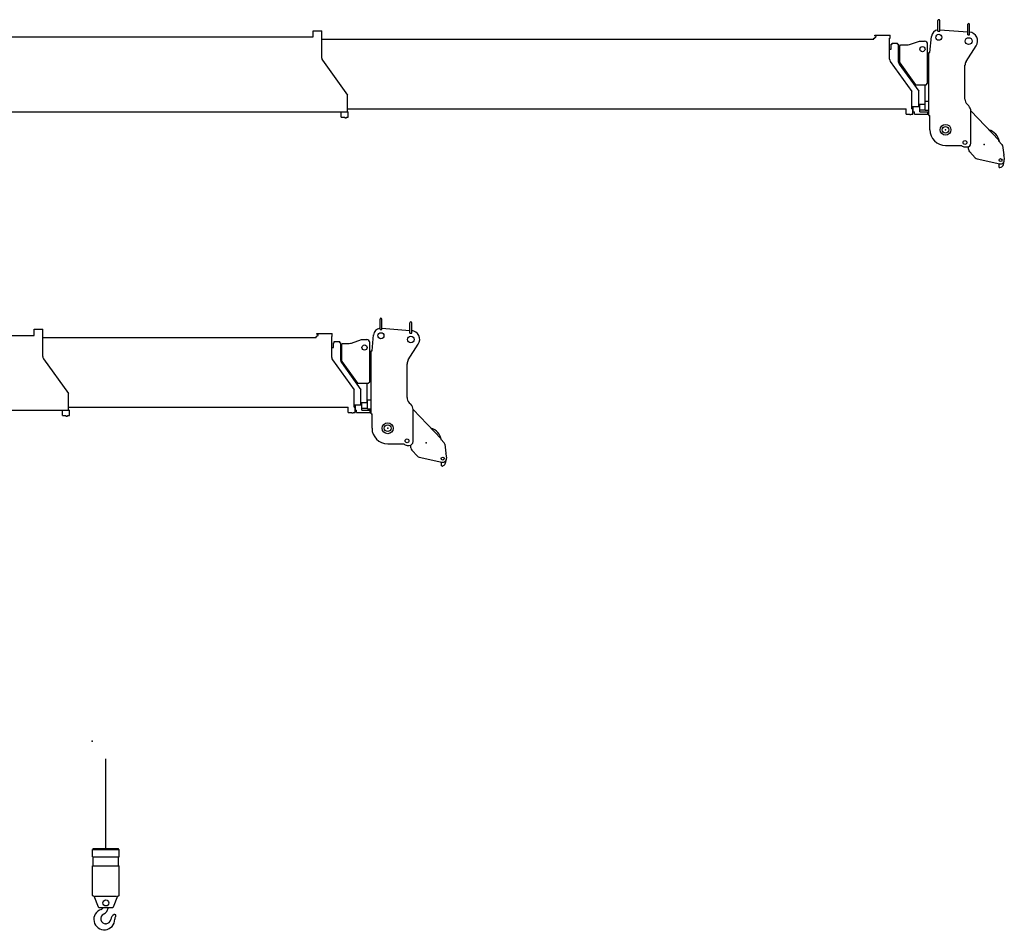
# Model space of a CAD drawing. Extents: x -59639 to 24000, y -75 to 35000.
# Drawn here: x -44747 to -38146, y 5471 to 11574 of the extents above; entities that cross this region are included whole.
import ezdxf

# ---------------------------------------------------------------- set-up
doc = ezdxf.new("R2010")
doc.units = 0
doc.header["$LTSCALE"] = 15
doc.layers.get('0').update_dxf_attribs({"linetype": 'CONTINUOUS'})
doc.layers.add('255', color=7, linetype='CONTINUOUS')

# ---------------------------------------------------------------- blocks, each defined once
blk = doc.blocks.new('HOOK_2')
at = {"color": 210, "linetype": 'CONTINUOUS'}
for p, q in [((91.6, -718.7), (91.6, -118.5)), ((2.7, -724.7), (180.5, -724.7)), ((2.7, -774.7), (2.7, -724.7)), ((7.6, -718.7), (175.6, -718.7)), ((7.6, -724.7), (7.6, -718.7)), ((175.6, -724.7), (175.6, -718.7)), ((180.5, -774.7), (180.5, -724.7)), ((2.7, -774.7), (180.5, -774.7)), ((5.7, -834.2), (5.7, -775.2)), ((177.5, -834.2), (177.5, -775.2)), ((2.7, -1034.5), (2.7, -834.7)), ((2.7, -834.7), (180.5, -834.7)), ((180.5, -1034.5), (180.5, -834.7)), ((2.7, -1034.5), (5.5, -1035.7)), ((5.5, -1035.7), (11.1, -1035.7)), ((11.1, -1035.7), (40.9, -1110.5)), ((15.2, -1038.7), (163.8, -1038.7)), ((142.3, -1110.5), (172.1, -1035.7)), ((172.1, -1035.7), (177.7, -1035.7)), ((177.7, -1035.7), (180.5, -1034.5)), ((45.6, -1113.7), (137.6, -1113.7)), ((98.6, -1140.3), (110.5, -1113.7))]:
    blk.add_line(p, q, dxfattribs=at)
blk.add_circle((91.6, -1083.7), 20, dxfattribs=at)
for centre, radius, start, end in [((45.6, -1108.7), 5, 201.73552, 270), ((54.1, -1107.4), 20.4, 287.37594, 342.13825), ((137.6, -1108.7), 5, 270, 338.26448), ((81.1, -1193.7), 70, 107.37594, 360.19473), ((91.6, -1188.7), 34, 114.91996, 351.03795), ((54.1, -1108), 55, 294.91996, 323.97283), ((169.6, -1201), 45, 119.17293, 171.03795), ((151.6, -1168.7), 8, 321.95112, 479.17293), ((183.1, -1193.3), 32, 141.95112, 180.19473)]:
    blk.add_arc(centre, radius, start, end, dxfattribs=at)
at = {"color": 1, "linetype": 'CONTINUOUS'}
for p in [(0, 0), (91.6, -1222.7)]:
    blk.add_point(p, dxfattribs=at)
blk = doc.blocks.new('9_04MB')
at = {"color": 3, "linetype": 'CONTINUOUS'}
for p, q in [((8989, -72.3), (8989, -2.3)), ((9001, -72.3), (9001, -2.3)), ((9001, -64.6), (9189, -78.7)), ((9189, -97.3), (9189, -27.3)), ((9201, -97.3), (9201, -27.3)), ((4721.2, -112), (6671, -112)), ((6671, -112), (6671, -70)), ((6671, -70), (6728, -70)), ((6728, -253.7), (6728, -70)), ((6728, -127), (8560, -127)), ((8560, -119), (8565, -119)), ((8560, -127), (8560, -119)), ((8565, -100), (8669, -100)), ((8565, -104.5), (8565, -100)), ((8565, -104.5), (8570, -104.5)), ((8565, -119), (8565, -114.5)), ((8565, -114.5), (8570, -114.5)), ((8665, -260.9), (8665, -119)), ((8665, -119), (8669, -119)), ((8669, -119), (8669, -100)), ((8935, -216.3), (8945.2, -109.5)), ((8989, -72.3), (9001, -72.3)), ((9189, -97.3), (9201, -97.3)), ((8665, -193), (8676, -193)), ((8676, -161), (8682, -161)), ((8676, -193), (8676, -161)), ((8682, -153), (8719, -153)), ((8682, -161), (8682, -153)), ((8719, -161), (8719, -153)), ((8719, -161), (8725, -161)), ((8725, -280.1), (8725, -161)), ((8733, -170.8), (8738, -165.8)), ((8733, -286.5), (8733, -170.8)), ((8738, -165.8), (8781.8, -165.8)), ((8797.8, -163.2), (8865, -140.5)), ((8865, -140.5), (8900, -140.5)), ((8920, -422.5), (8920, -160.5)), ((9177.9, -277), (9245.5, -171.7)), ((8725, -208.5), (8733, -208.5)), ((8920, -220.8), (8929, -220.8)), ((8929, -638.5), (8929, -216.3)), ((8929, -216.3), (8935, -216.3)), ((8929, -603.3), (8929, -220.8)), ((6732.7, -268.2), (6900, -502)), ((8669.7, -275.5), (8815, -478)), ((8729.7, -294.6), (8860, -476.1)), ((8733, -286.5), (8838, -432.5)), ((9170, -307.1), (9170, -302.1)), ((9170, -528), (9170, -304)), ((8838, -432.5), (8910, -432.5)), ((8903, -561.5), (8903, -432.5)), ((8910, -432.5), (8920, -422.5)), ((6900, -613), (6900, -502)), ((8815, -593), (8815, -478)), ((8860, -577), (8860, -476.1)), ((6900, -593), (8776, -593)), ((8776, -629), (8776, -593)), ((8815, -577), (8856, -577)), ((8815, -593), (8821, -593)), ((8821, -629), (8821, -593)), ((8824, -613), (8824, -577)), ((8853, -577), (8867, -577)), ((8860, -561.5), (8904, -561.5)), ((8867, -599.5), (8867, -561.5)), ((8867, -613), (8867, -577)), ((8903, -543.3), (8929, -543.3)), ((8904, -603.3), (8904, -543.3)), ((8904, -599.5), (8904, -561.5)), ((9184.6, -563.3), (9195.4, -574.1)), ((4980, -613), (6906, -613)), ((6859, -649), (6859, -613)), ((6859, -649), (6883, -649)), ((6883, -653), (6883, -649)), ((6883, -653), (6893, -653)), ((6893, -653), (6893, -649)), ((6893, -649), (6906, -649)), ((6906, -649), (6906, -613)), ((8776, -629), (8800, -629)), ((8800, -631), (8800, -629)), ((8800, -631), (8808, -631)), ((8808, -631), (8808, -629)), ((8808, -629), (8821, -629)), ((8824, -613), (8832, -613)), ((8832, -629), (8832, -613)), ((8832, -629), (8922, -629)), ((8867, -599.5), (8892, -599.5)), ((8867, -613), (8922, -613)), ((8892, -599.5), (8904, -599.5)), ((8904, -603.3), (8929, -603.3)), ((8922, -629), (8922, -613)), ((8929, -638.5), (8935, -638.5)), ((8935, -734.3), (8935, -638.5)), ((9210, -608.1), (9399, -805.3)), ((9210, -824.3), (9210, -609.4)), ((9040, -839.3), (9147.6, -839.3)), ((9170, -849.3), (9185, -849.3)), ((9195, -864.9), (9195, -847.2)), ((9395.7, -808.4), (9399, -805.3)), ((9395.7, -808.4), (9418.3, -832)), ((9422.4, -840.5), (9429.8, -901.4)), ((9201.8, -882), (9239, -921.7)), ((9430.4, -906.1), (9431.3, -901.7)), ((9430.4, -906.1), (9433.8, -934.3)), ((9252, -929.1), (9403.7, -961.7)), ((9395, -959.9), (9400, -966)), ((9400, -986.5), (9400, -966)), ((9400, -986.5), (9404.9, -987.6)), ((9404.9, -987.6), (9412, -985.1)), ((9428.2, -966.7), (9433.4, -942.6))]:
    blk.add_line(p, q, dxfattribs=at)
for centre, radius in [((8995, -114.3), 20), ((9195, -139.3), 22.5), ((8885, -193.5), 17.5), ((9040, -734.3), 36.5), ((9040, -734.3), 22.5), ((9170, -819.3), 12.8), ((9409, -937.3), 10)]:
    blk.add_circle(centre, radius, dxfattribs=at)
for centre, radius, start, end in [((8995, -2.3), 6, 0, 180), ((8995, -114.3), 50, 96.8921, 174.52804), ((9195, -27.3), 6, 0, 180), ((8570, -109.5), 5, 270, 450), ((9195, -139.3), 60, 327.29929, 444.26083), ((8781.8, -115.8), 50, 270, 288.64097), ((8900, -160.5), 20, 0, 90), ((6753, -253.7), 25, 180, 215.59353), ((8690, -260.9), 25, 180, 215.65833), ((8750, -280.1), 25, 180, 215.68156), ((9220, -304), 50, 147.29929, 180), ((9220, -528), 50, 180, 225), ((9160, -609.4), 50, 0, 45), ((9040, -734.3), 105, 180, 270), ((9299, -832.3), 103.5, 10.32997, 72.40668), ((9170, -819.3), 30, 221.81031, 270), ((9185, -824.3), 25, 270, 360), ((9407.5, -842.4), 15, 6.96416, 43.78473), ((9220, -864.9), 25, 180, 223.12511), ((9257.2, -904.6), 25, 223.12511, 257.85172), ((9409, -937.3), 25, 257.85172, 366.96416), ((9403.8, -961.5), 25, 289.16974, 347.85172)]:
    blk.add_arc(centre, radius, start, end, dxfattribs=at)
at = {"color": 1, "linetype": 'CONTINUOUS'}
for p in [(9040, -734.3), (9299, -832.3)]:
    blk.add_point(p, dxfattribs=at)
blk = doc.blocks.new('12_78MB')
at = {"color": 3, "linetype": 'CONTINUOUS'}
for p, q in [((12729, -72.3), (12729, -2.3)), ((12741, -72.3), (12741, -2.3)), ((12741, -64.6), (12929, -78.7)), ((12929, -97.3), (12929, -27.3)), ((12941, -97.3), (12941, -27.3)), ((4721.2, -112), (8541, -112)), ((8541, -112), (8541, -70)), ((8541, -70), (8598, -70)), ((8598, -253.7), (8598, -70)), ((8598, -127), (12300, -127)), ((12300, -119), (12305, -119)), ((12300, -127), (12300, -119)), ((12305, -100), (12409, -100)), ((12305, -104.5), (12305, -100)), ((12305, -104.5), (12310, -104.5)), ((12305, -119), (12305, -114.5)), ((12305, -114.5), (12310, -114.5)), ((12405, -260.9), (12405, -119)), ((12405, -119), (12409, -119)), ((12409, -119), (12409, -100)), ((12675, -216.3), (12685.2, -109.5)), ((12729, -72.3), (12741, -72.3)), ((12929, -97.3), (12941, -97.3)), ((12405, -193), (12416, -193)), ((12416, -161), (12422, -161)), ((12416, -193), (12416, -161)), ((12422, -153), (12459, -153)), ((12422, -161), (12422, -153)), ((12459, -161), (12459, -153)), ((12459, -161), (12465, -161)), ((12465, -280.1), (12465, -161)), ((12473, -170.8), (12478, -165.8)), ((12473, -286.5), (12473, -170.8)), ((12478, -165.8), (12521.8, -165.8)), ((12537.8, -163.2), (12605, -140.5)), ((12605, -140.5), (12640, -140.5)), ((12660, -422.5), (12660, -160.5)), ((12917.9, -277), (12985.5, -171.7)), ((12465, -208.5), (12473, -208.5)), ((12660, -220.8), (12669, -220.8)), ((12669, -638.5), (12669, -216.3)), ((12669, -216.3), (12675, -216.3)), ((12669, -603.3), (12669, -220.8)), ((8602.7, -268.2), (8770, -502)), ((12409.7, -275.5), (12555, -478)), ((12469.7, -294.6), (12600, -476.1)), ((12473, -286.5), (12578, -432.5)), ((12910, -307.1), (12910, -302.1)), ((12910, -528), (12910, -304)), ((12578, -432.5), (12650, -432.5)), ((12643, -561.5), (12643, -432.5)), ((12650, -432.5), (12660, -422.5)), ((8770, -613), (8770, -502)), ((12555, -593), (12555, -478)), ((12600, -577), (12600, -476.1)), ((8770, -593), (12516, -593)), ((12516, -629), (12516, -593)), ((12555, -577), (12596, -577)), ((12555, -593), (12561, -593)), ((12561, -629), (12561, -593)), ((12564, -613), (12564, -577)), ((12593, -577), (12607, -577)), ((12600, -561.5), (12644, -561.5)), ((12607, -599.5), (12607, -561.5)), ((12607, -613), (12607, -577)), ((12643, -543.3), (12669, -543.3)), ((12644, -603.3), (12644, -543.3)), ((12644, -599.5), (12644, -561.5)), ((12924.6, -563.3), (12935.4, -574.1)), ((4980, -613), (8776, -613)), ((8729, -649), (8729, -613)), ((8729, -649), (8753, -649)), ((8753, -653), (8753, -649)), ((8753, -653), (8763, -653)), ((8763, -653), (8763, -649)), ((8763, -649), (8776, -649)), ((8776, -649), (8776, -613)), ((12516, -629), (12540, -629)), ((12540, -631), (12540, -629)), ((12540, -631), (12548, -631)), ((12548, -631), (12548, -629)), ((12548, -629), (12561, -629)), ((12564, -613), (12572, -613)), ((12572, -629), (12572, -613)), ((12572, -629), (12662, -629)), ((12607, -599.5), (12632, -599.5)), ((12607, -613), (12662, -613)), ((12632, -599.5), (12644, -599.5)), ((12644, -603.3), (12669, -603.3)), ((12662, -629), (12662, -613)), ((12669, -638.5), (12675, -638.5)), ((12675, -734.3), (12675, -638.5)), ((12950, -608.1), (13139, -805.3)), ((12950, -824.3), (12950, -609.4)), ((12780, -839.3), (12887.6, -839.3)), ((12910, -849.3), (12925, -849.3)), ((12935, -864.9), (12935, -847.2)), ((13135.7, -808.4), (13139, -805.3)), ((13135.7, -808.4), (13158.3, -832)), ((13162.4, -840.5), (13169.8, -901.4)), ((12941.8, -882), (12979, -921.7)), ((13170.4, -906.1), (13171.3, -901.7)), ((13170.4, -906.1), (13173.8, -934.3)), ((12992, -929.1), (13143.7, -961.7)), ((13135, -959.9), (13140, -966)), ((13140, -986.5), (13140, -966)), ((13140, -986.5), (13144.9, -987.6)), ((13144.9, -987.6), (13152, -985.1)), ((13168.2, -966.7), (13173.4, -942.6))]:
    blk.add_line(p, q, dxfattribs=at)
for centre, radius in [((12735, -114.3), 20), ((12935, -139.3), 22.5), ((12625, -193.5), 17.5), ((12780, -734.3), 36.5), ((12780, -734.3), 22.5), ((12910, -819.3), 12.8), ((13149, -937.3), 10)]:
    blk.add_circle(centre, radius, dxfattribs=at)
for centre, radius, start, end in [((12735, -2.3), 6, 0, 180), ((12735, -114.3), 50, 96.8921, 174.52804), ((12935, -27.3), 6, 0, 180), ((12310, -109.5), 5, 270, 450), ((12935, -139.3), 60, 327.29929, 444.26083), ((12521.8, -115.8), 50, 270, 288.64097), ((12640, -160.5), 20, 0, 90), ((8623, -253.7), 25, 180, 215.59353), ((12430, -260.9), 25, 180, 215.65833), ((12490, -280.1), 25, 180, 215.68156), ((12960, -304), 50, 147.29929, 180), ((12960, -528), 50, 180, 225), ((12900, -609.4), 50, 0, 45), ((12780, -734.3), 105, 180, 270), ((13039, -832.3), 103.5, 10.32997, 72.40668), ((12910, -819.3), 30, 221.81031, 270), ((12925, -824.3), 25, 270, 360), ((13147.5, -842.4), 15, 6.96416, 43.78473), ((12960, -864.9), 25, 180, 223.12511), ((12997.2, -904.6), 25, 223.12511, 257.85172), ((13149, -937.3), 25, 257.85172, 366.96416), ((13143.8, -961.5), 25, 289.16974, 347.85172)]:
    blk.add_arc(centre, radius, start, end, dxfattribs=at)
at = {"color": 1, "linetype": 'CONTINUOUS'}
for p in [(12780, -734.3), (13039, -832.3)]:
    blk.add_point(p, dxfattribs=at)

msp = doc.modelspace()

# ---------------------------------------------------------------- block references
at = {"layer": '255', "color": 7, "linetype": 'CONTINUOUS'}
for name, p in [('12_78MB', (-51320, 11570)), ('9_04MB', (-51320, 9570)), ('HOOK_2', (-44261, 6737.7))]:
    msp.add_blockref(name, p, dxfattribs=at)

doc.saveas('drawing.dxf')
